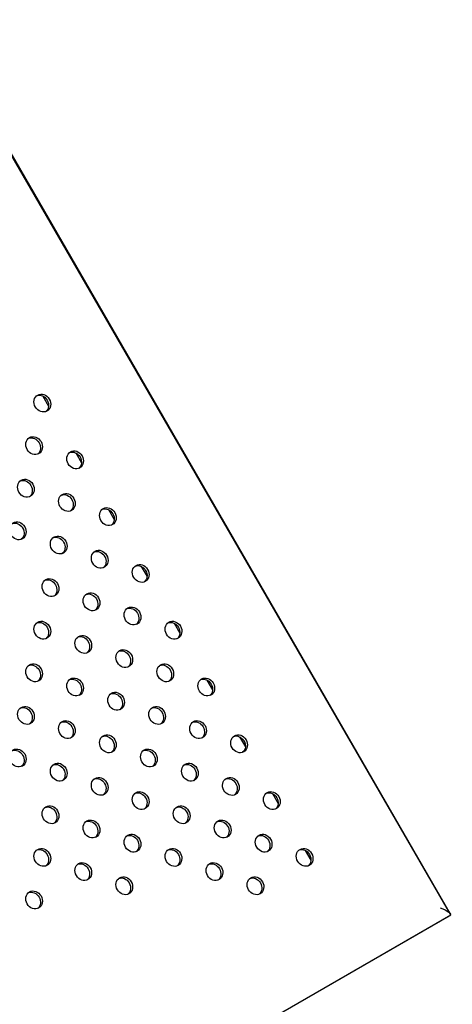
# Model space of a CAD drawing. Units: millimetres. Extents: x 13232.2 to 13239.7, y 10596.75 to 10603.31.
# Drawn here: x 13237 to 13237.19, y 10599.88 to 10600.31 of the extents above; entities that cross this region are included whole.
import ezdxf

# ---------------------------------------------------------------- set-up
doc = ezdxf.new("R2010")
doc.units = ezdxf.units.MM
doc.layers.add('superior-DIM', color=7, linetype='Continuous')

msp = doc.modelspace()

# ---------------------------------------------------------------- linework, layer by layer
at = {"layer": 'superior-DIM'}
for p, q in [((13237.18761, 10599.92065), (13236.83828, 10600.52571)), ((13237.01199, 10600.14384), (13237.01447, 10600.13956)), ((13237.02614, 10600.11935), (13237.02861, 10600.11506)), ((13237.04028, 10600.09485), (13237.04275, 10600.09057)), ((13237.05442, 10600.07036), (13237.05689, 10600.06607)), ((13237.06856, 10600.04586), (13237.07103, 10600.04158)), ((13237.0827, 10600.02137), (13237.08517, 10600.01709)), ((13237.09684, 10599.99688), (13237.09932, 10599.99259)), ((13237.11099, 10599.97238), (13237.11346, 10599.9681)), ((13237.12513, 10599.94789), (13237.1276, 10599.94361)), ((13236.01832, 10599.24479), (13237.18736, 10599.91974))]:
    msp.add_line(p, q, dxfattribs=at)
msp.add_lwpolyline([(13234.27605, 10600.52606), (13233.92657, 10599.91974), (13235.09561, 10599.24479), (13234.96521, 10599.04794), (13235.30396, 10599.04794), (13235.30396, 10598.14794), (13235.80996, 10598.14794), (13235.80996, 10599.04794), (13236.13183, 10599.04794), (13236.01832, 10599.24479), (13237.18794, 10599.92007), (13236.83736, 10600.52596), (13235.66832, 10599.85101), (13235.55734, 10600.04323), (13235.44561, 10599.85101), (13234.27605, 10600.52606)], dxfattribs=at)
for centre in [(13237.01174, 10600.14084), (13237.0082, 10600.12247), (13237.02588, 10600.11634), (13237.00466, 10600.1041), (13237.02234, 10600.09798), (13237.04002, 10600.09185), (13237.00113, 10600.08573), (13237.01881, 10600.0796), (13237.03649, 10600.07348), (13237.05416, 10600.06736), (13237.01527, 10600.06124), (13237.03295, 10600.05511), (13237.05063, 10600.04899), (13237.01174, 10600.04287), (13237.0683, 10600.04286), (13237.02941, 10600.03674), (13237.04709, 10600.03062), (13237.0082, 10600.02449), (13237.06477, 10600.02449), (13237.02588, 10600.01837), (13237.08245, 10600.01837), (13237.04356, 10600.01224), (13237.00467, 10600.00612), (13237.06123, 10600.00612), (13237.02234, 10600), (13237.07891, 10600), (13237.04002, 10599.99387), (13237.09659, 10599.99387), (13237.00113, 10599.98775), (13237.0577, 10599.98775), (13237.01881, 10599.98163), (13237.07538, 10599.98163), (13237.03648, 10599.97551), (13237.09305, 10599.9755), (13237.05416, 10599.96938), (13237.11073, 10599.96938), (13237.01527, 10599.96326), (13237.07184, 10599.96326), (13237.03295, 10599.95713), (13237.08952, 10599.95713), (13237.05063, 10599.95101), (13237.10719, 10599.95101), (13237.01174, 10599.94489), (13237.0683, 10599.94488), (13237.12487, 10599.94489), (13237.02941, 10599.93876), (13237.08598, 10599.93876), (13237.04709, 10599.93264), (13237.10366, 10599.93264), (13237.0082, 10599.92652)]:
    msp.add_ellipse(centre, major_axis=(-0.002, 0.00346), ratio=0.866025, start_param=-4.712389, end_param=1.570796, dxfattribs=at)
at = {"layer": 'superior-DIM', "extrusion": (0, 0, -1)}
for centre, major_axis, ratio, start_param, end_param in [((13237.01087, 10600.14034), (-0.002, 0.00346), 0.866025, 0.144843, 2.996749), ((13237.00734, 10600.12197), (-0.002, 0.00346), 0.866025, 0.144843, 2.996749), ((13237.02501, 10600.11584), (-0.002, 0.00346), 0.866025, 0.144843, 2.996749), ((13237.0038, 10600.1036), (-0.002, 0.00346), 0.866025, 0.144843, 2.996749), ((13237.02148, 10600.09748), (-0.002, 0.00346), 0.866025, 0.144843, 2.996749), ((13237.03915, 10600.09135), (-0.002, 0.00346), 0.866025, 0.144843, 2.996749), ((13237.00026, 10600.08523), (-0.002, 0.00346), 0.866025, 0.144843, 2.996749), ((13237.01794, 10600.0791), (-0.002, 0.00346), 0.866025, 0.144843, 2.996749), ((13237.03562, 10600.07298), (-0.002, 0.00346), 0.866025, 0.144843, 2.996749), ((13237.0533, 10600.06686), (-0.002, 0.00346), 0.866025, 0.144843, 2.996749), ((13237.01441, 10600.06074), (-0.002, 0.00346), 0.866025, 0.144843, 2.996749), ((13237.03208, 10600.05461), (-0.002, 0.00346), 0.866025, 0.144843, 2.996749), ((13237.04976, 10600.04849), (-0.002, 0.00346), 0.866025, 0.144843, 2.996749), ((13237.01087, 10600.04237), (-0.002, 0.00346), 0.866025, 0.144843, 2.996749), ((13237.06744, 10600.04236), (-0.002, 0.00346), 0.866025, 0.144843, 2.996749), ((13237.02855, 10600.03624), (-0.002, 0.00346), 0.866025, 0.144843, 2.996749), ((13237.04622, 10600.03012), (-0.002, 0.00346), 0.866025, 0.144843, 2.996749), ((13237.00734, 10600.02399), (-0.002, 0.00346), 0.866025, 0.144843, 2.996749), ((13237.0639, 10600.02399), (-0.002, 0.00346), 0.866025, 0.144843, 2.996749), ((13237.02501, 10600.01787), (-0.002, 0.00346), 0.866025, 0.144843, 2.996749), ((13237.08158, 10600.01787), (-0.002, 0.00346), 0.866025, 0.144843, 2.996749), ((13237.04269, 10600.01174), (-0.002, 0.00346), 0.866025, 0.144843, 2.996749), ((13237.0038, 10600.00562), (-0.002, 0.00346), 0.866025, 0.144843, 2.996749), ((13237.06037, 10600.00562), (-0.002, 0.00346), 0.866025, 0.144843, 2.996749), ((13237.02148, 10599.9995), (-0.002, 0.00346), 0.866025, 0.144843, 2.996749), ((13237.07805, 10599.9995), (-0.002, 0.00346), 0.866025, 0.144843, 2.996749), ((13237.03916, 10599.99337), (-0.002, 0.00346), 0.866025, 0.144843, 2.996749), ((13237.09572, 10599.99337), (-0.002, 0.00346), 0.866025, 0.144843, 2.996749), ((13237.00026, 10599.98725), (-0.002, 0.00346), 0.866025, 0.144843, 2.996749), ((13237.05683, 10599.98725), (-0.002, 0.00346), 0.866025, 0.144843, 2.996749), ((13237.01794, 10599.98113), (-0.002, 0.00346), 0.866025, 0.144843, 2.996749), ((13237.07451, 10599.98113), (-0.002, 0.00346), 0.866025, 0.144843, 2.996749), ((13237.03562, 10599.97501), (-0.002, 0.00346), 0.866025, 0.144843, 2.996749), ((13237.09219, 10599.975), (-0.002, 0.00346), 0.866025, 0.144843, 2.996749), ((13237.05329, 10599.96888), (-0.002, 0.00346), 0.866025, 0.144843, 2.996749), ((13237.10986, 10599.96888), (-0.002, 0.00346), 0.866025, 0.144843, 2.996749), ((13237.0144, 10599.96276), (-0.002, 0.00346), 0.866025, 0.144843, 2.996749), ((13237.07097, 10599.96276), (-0.002, 0.00346), 0.866025, 0.144843, 2.996749), ((13237.03208, 10599.95663), (-0.002, 0.00346), 0.866025, 0.144843, 2.996749), ((13237.08865, 10599.95663), (-0.002, 0.00346), 0.866025, 0.144843, 2.996749), ((13237.04976, 10599.95051), (-0.002, 0.00346), 0.866025, 0.144843, 2.996749), ((13237.10633, 10599.95051), (-0.002, 0.00346), 0.866025, 0.144843, 2.996749), ((13237.01087, 10599.94439), (-0.002, 0.00346), 0.866025, 0.144843, 2.996749), ((13237.06744, 10599.94438), (-0.002, 0.00346), 0.866025, 0.144843, 2.996749), ((13237.124, 10599.94439), (-0.002, 0.00346), 0.866025, 0.144843, 2.996749), ((13237.02855, 10599.93826), (-0.002, 0.00346), 0.866025, 0.144843, 2.996749), ((13237.08512, 10599.93826), (-0.002, 0.00346), 0.866025, 0.144843, 2.996749), ((13237.04623, 10599.93214), (-0.002, 0.00346), 0.866025, 0.144843, 2.996749), ((13237.10279, 10599.93214), (-0.002, 0.00346), 0.866025, 0.144843, 2.996749), ((13237.00733, 10599.92602), (-0.002, 0.00346), 0.866025, 0.144843, 2.996749), ((13237.18111, 10599.9219), (0.0066, -0.00177), 0.267949, -1.308997, 0.261799)]:
    msp.add_ellipse(centre, major_axis=major_axis, ratio=ratio, start_param=start_param, end_param=end_param, dxfattribs=at)

doc.saveas('drawing.dxf')
